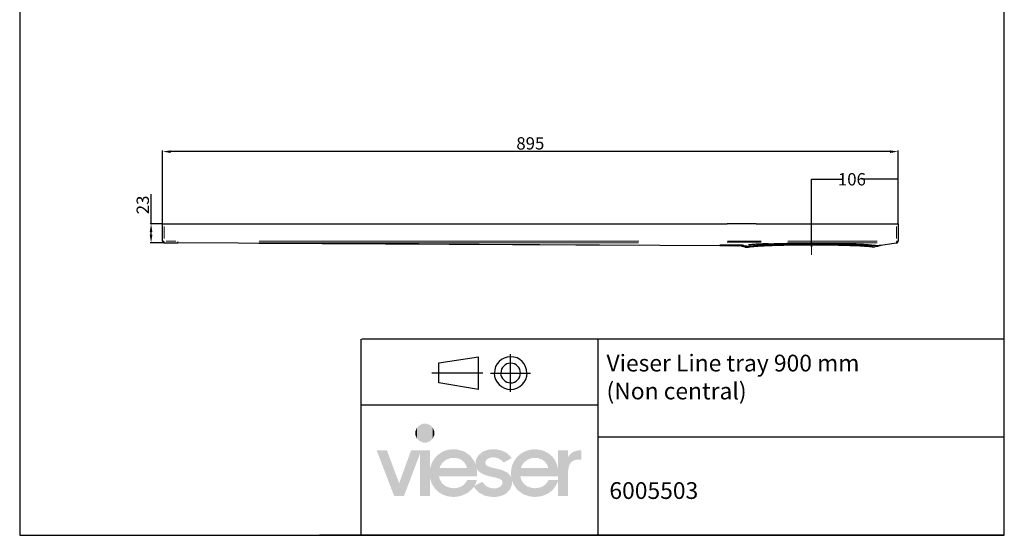
# Model space of a CAD drawing. Units: millimetres. Extents: x -8 to 1191, y 4 to 1522.
# Drawn here: x -8 to 1191, y 4 to 632 of the extents above; entities that cross this region are included whole.
import ezdxf

# ---------------------------------------------------------------- set-up
doc = ezdxf.new("R2010")
doc.units = ezdxf.units.MM
doc.linetypes.add('CENTERX2', pattern=[20.32, 12.7, -2.54, 2.54, -2.54])
doc.layers.add('H', color=7, linetype='Continuous')
doc.styles.add('SLDTEXTSTYLE6', font='TXT', dxfattribs={"width": 0.681818})
doc.dimstyles.new('ISO-25', dxfattribs={"dimtxt": 2.5, "dimasz": 2.5, "dimexe": 1.25, "dimexo": 0.625, "dimtad": 1, "dimtxsty": 'Standard', "dimcen": 2.5, "dimadec": 0, "dimazin": 0, "dimtfac": 1, "dimtmove": 0, "dimatfit": 3, "dimfxl": 1, "dimarcsym": 0})
doc.dimstyles.new('SLDDIMSTYLE7', dxfattribs={"dimtxt": 3, "dimasz": 0, "dimexe": 0, "dimexo": 0.0625, "dimgap": 0.75, "dimtad": 0, "dimtih": 1, "dimtoh": 1, "dimdec": 0, "dimrnd": 1e-09, "dimzin": 0, "dimdsep": 46, "dimtxsty": 'SLDTEXTSTYLE6', "dimblk1": 'NONE', "dimblk2": 'NONE', "dimsah": 1, "dimcen": 0.09, "dimadec": 0, "dimazin": 0, "dimtfac": 1, "dimtdec": 0, "dimtofl": 0, "dimtmove": 0, "dimatfit": 3, "dimldrblk": 'NONE', "dimfxl": 1, "dimtolj": 1, "dimtzin": 0, "dimarcsym": 0})

# ---------------------------------------------------------------- blocks, each defined once
blk = doc.blocks.new('*D483')
at = {"color": 0, "linetype": 'Continuous', "lineweight": -2}
for p, q in [((955.9, 360.5), (955.9, 437.8)), ((955.9, 437.8), (993.4, 437.8)), ((1061.4, 437.8), (1017, 437.8)), ((1061.4, 383.5), (1061.4, 437.8))]:
    blk.add_line(p, q, dxfattribs=at)
at = {"layer": 'Defpoints', "color": 0}
for p in [(1061.4, 437.8), (1061.4, 383.5), (955.9, 360.5)]:
    blk.add_point(p, dxfattribs=at)
at = {"color": 0, "lineweight": 18, "insert": (1005.2, 445.3), "char_height": 15, "attachment_point": 2, "style": 'SLDTEXTSTYLE6'}
blk.add_mtext('\\A1;106', dxfattribs=at)
blk = doc.blocks.new('_None')
blk = doc.blocks.new('*D484')
at = {"color": 0, "lineweight": -2}
for p, q in [((152.4, 383.5), (152.4, 419.7)), ((165.7, 383.5), (151.1, 383.5)), ((152.4, 370.4), (152.4, 373.5)), ((167.7, 360.4), (151.1, 360.4))]:
    blk.add_line(p, q, dxfattribs=at)
at = {"color": 0}
for points in [[(154, 373.5), (150.7, 373.5), (152.4, 383.5)], [(150.7, 370.4), (154, 370.4), (152.4, 360.4)]]:
    blk.add_solid(points, dxfattribs=at)
at = {"layer": 'Defpoints', "color": 0}
for p in [(152.4, 383.5), (168.4, 383.5), (168.4, 360.4)]:
    blk.add_point(p, dxfattribs=at)
at = {"color": 0, "insert": (144.2, 406.6), "char_height": 15, "attachment_point": 5, "rotation": 90}
blk.add_mtext('23', dxfattribs=at)
blk = doc.blocks.new('*D485')
at = {"color": 0, "lineweight": -2}
for p, q in [((166.4, 384.1), (166.4, 472.7)), ((1051.4, 471.5), (176.4, 471.5)), ((1061.4, 438.4), (1061.4, 472.7))]:
    blk.add_line(p, q, dxfattribs=at)
at = {"color": 0}
for points in [[(176.4, 473.1), (176.4, 469.8), (166.4, 471.5)], [(1051.4, 469.8), (1051.4, 473.1), (1061.4, 471.5)]]:
    blk.add_solid(points, dxfattribs=at)
at = {"layer": 'Defpoints', "color": 0}
for p in [(166.4, 471.5), (166.4, 383.5), (1061.4, 383.5)]:
    blk.add_point(p, dxfattribs=at)
at = {"color": 0, "insert": (613.9, 479.6), "char_height": 15, "attachment_point": 5}
blk.add_mtext('895', dxfattribs=at)

msp = doc.modelspace()

# ---------------------------------------------------------------- hatches: boundary and pattern name
at = {"linetype": 'Continuous', "lineweight": 18}
h = msp.add_hatch(dxfattribs=at)
h.set_pattern_fill('ANSI31', scale=0.3125, style=0)
h.set_pattern_definition([(45, (-758.8667, -674.609), (-0.7015825, 0.7015825), [])])
edge = h.paths.add_edge_path(flags=0)
edge.add_line((877.372, 356.29), (875.636, 356.3))
edge.add_arc((875.641, 357.3), 1, 254.67767, 269.677108, ccw=False)
edge.add_line((875.377, 356.335), (871.563, 357.381))
edge.add_arc((870.77, 354.487), 3, 74.677316, 89.67767)
edge.add_line((870.787, 357.487), (844.58, 357.635))
edge.add_spline(control_points=[(844.58, 357.635), (844.639, 357.303), (844.711, 356.969), (844.796, 356.633)], knot_values=[0.20109049, 0.20109049, 0.20109049, 0.20109049, 0.20708525, 0.20708525, 0.20708525, 0.20708525], weights=[1, 1, 1, 1], degree=3, periodic=0)
edge.add_line((844.796, 356.633), (870.781, 356.487))
edge.add_arc((870.77, 354.487), 2, 74.677487, 89.67767, ccw=False)
edge.add_line((871.298, 356.416), (875.113, 355.371))
edge.add_arc((875.641, 357.3), 2, 254.677431, 269.677523)
edge.add_line((875.63, 355.3), (877.367, 355.29))
edge.add_line((877.367, 355.29), (877.372, 356.29))
at = {"layer": 'H', "linetype": 'Continuous'}
msp.add_hatch(color=256, dxfattribs=at).paths.add_polyline_path([(569.236, 51.023), (565.112, 51.165), (557.9, 52.785), (551.865, 56.023), (547.007, 60.589), (545.237, 63.386), (545.83, 64.421), (555.688, 69.571), (556.723, 67.66), (559.669, 64.563), (563.351, 62.651), (567.616, 61.474), (569.828, 61.324), (572.332, 61.474), (576.014, 62.651), (578.067, 64.12), (578.952, 65.297), (579.695, 66.625), (579.987, 67.952), (579.987, 68.686), (579.987, 69.571), (579.394, 70.898), (577.633, 72.518), (571.74, 74.58), (566.589, 75.606), (560.988, 76.934), (553.484, 80.172), (549.803, 83.703), (548.476, 85.915), (548.918, 83.411), (548.918, 80.615), (548.918, 75.899), (502.832, 75.899), (503.567, 72.81), (506.513, 67.509), (511.221, 63.828), (517.265, 61.917), (520.796, 61.625), (523.592, 61.766), (528.742, 63.094), (532.866, 65.598), (535.963, 69.279), (536.99, 71.633), (548.918, 71.633), (547.741, 67.802), (545.83, 64.421), (545.237, 63.386), (543.175, 60.74), (538.025, 56.174), (531.689, 52.935), (524.627, 51.316), (520.796, 51.023), (517.707, 51.165), (512.106, 52.05), (507.106, 53.962), (502.682, 56.616), (498.859, 59.997), (495.762, 64.12), (493.408, 68.545), (491.939, 73.695), (491.638, 76.341), (491.638, 52.05), (479.568, 52.05), (479.568, 103.587), (460.135, 52.05), (448.207, 52.05), (426.854, 107.852), (439.375, 107.852), (454.242, 67.66), (468.817, 107.852), (491.638, 107.852), (491.638, 83.261), (491.939, 85.915), (493.408, 91.066), (495.912, 95.782), (499.001, 99.906), (502.832, 103.286), (507.248, 106.083), (512.106, 108.003), (517.557, 108.887), (520.353, 109.029), (520.353, 98.578), (517.265, 98.428), (511.814, 96.517), (507.54, 93.278), (504.301, 88.712), (503.425, 86.066), (536.848, 86.066), (535.963, 89.004), (533.167, 93.57), (528.893, 96.809), (523.442, 98.428), (520.353, 98.578), (520.353, 109.029), (525.061, 108.737), (533.609, 106.233), (540.529, 101.375), (545.679, 94.605), (547.299, 90.481), (547.299, 91.366), (547.299, 92.243), (547.299, 93.862), (548.033, 97.101), (550.537, 101.525), (556.13, 106.233), (561.873, 108.295), (566.289, 109.029), (568.793, 109.029), (572.625, 108.887), (579.252, 107.41), (584.995, 104.614), (589.411, 100.64), (591.173, 98.286), (581.314, 92.835), (580.129, 94.163), (577.633, 96.517), (574.536, 98.136), (570.855, 99.021), (568.793, 99.163), (566.439, 99.021), (562.908, 97.986), (560.988, 96.667), (560.112, 95.632), (559.519, 94.455), (559.227, 93.128), (559.227, 92.543), (559.227, 91.8), (559.669, 90.481), (560.546, 89.446), (561.873, 88.562), (566.731, 86.8), (572.332, 85.473), (577.925, 84.296), (585.58, 80.907), (589.411, 77.226), (590.73, 74.872), (590.438, 77.376), (590.296, 79.73), (590.438, 82.827), (591.473, 88.562), (593.677, 93.862), (596.774, 98.428), (600.597, 102.402), (605.313, 105.498), (610.463, 107.702), (616.206, 108.887), (619.295, 109.029), (619.295, 98.578), (616.206, 98.428), (610.906, 96.517), (606.49, 93.278), (603.251, 88.712), (602.366, 86.066), (635.789, 86.066), (634.904, 89.004), (632.108, 93.57), (627.834, 96.809), (622.392, 98.428), (619.295, 98.578), (619.295, 109.029), (622.1, 108.887), (627.542, 108.003), (632.4, 106.083), (636.816, 103.437), (640.647, 100.198), (643.736, 96.074), (645.948, 91.366), (647.417, 86.208), (647.718, 83.561), (647.718, 107.852), (659.638, 107.852), (659.638, 99.163), (660.823, 101.225), (663.912, 104.321), (667.743, 106.525), (672.301, 107.702), (675.105, 107.852), (675.982, 107.852), (675.982, 96.517), (673.336, 96.517), (669.805, 96.224), (665.823, 94.897), (663.761, 93.428), (661.407, 90.181), (659.938, 83.854), (659.788, 79.73), (659.788, 52.05), (647.718, 52.05), (647.718, 71.483), (647.718, 71.633), (647.718, 75.899), (601.774, 75.899), (602.517, 72.81), (605.455, 67.509), (610.171, 63.828), (616.206, 61.917), (619.737, 61.625), (622.534, 61.766), (627.692, 63.094), (631.816, 65.598), (634.904, 69.279), (635.94, 71.633), (647.718, 71.633), (647.718, 71.483), (647.125, 69.279), (645.063, 65.005), (642.559, 61.324), (639.47, 58.085), (635.789, 55.439), (631.666, 53.377), (627.1, 51.9), (622.241, 51.165), (619.737, 51.023), (617.091, 51.165), (612.233, 51.9), (605.605, 54.112), (598.393, 59.262), (593.385, 66.182), (591.765, 70.456), (591.765, 69.722), (591.765, 68.979), (591.615, 66.04), (588.969, 59.855), (585.137, 55.731), (581.606, 53.519), (577.333, 51.9), (572.182, 51.023), (569.236, 51.023)])

# ---------------------------------------------------------------- linework, layer by layer
at = {"color": 7, "linetype": 'Continuous', "lineweight": 25}
for p, q in [((166.372, 362.439), (166.372, 383.45)), ((166.372, 383.45), (168.372, 383.45)), ((168.372, 383.45), (853.251, 383.45)), ((888.925, 383.45), (853.251, 383.45)), ((888.925, 383.45), (1059.372, 383.45)), ((1059.372, 383.45), (1061.372, 383.45)), ((1061.372, 383.45), (1061.372, 362.345)), ((168.361, 360.439), (185.001, 360.345)), ((844.796, 356.633), (185.001, 360.345)), ((1059.665, 360.197), (1037.217, 356.873)), ((1061.372, 362.176), (1061.372, 362.345)), ((870.787, 357.487), (844.58, 357.635)), ((870.781, 356.487), (844.796, 356.633)), ((871.298, 356.416), (875.113, 355.371)), ((875.377, 356.335), (871.563, 357.381)), ((875.63, 355.3), (877.367, 355.29)), ((877.372, 356.29), (875.636, 356.3)), ((877.367, 355.29), (877.372, 356.29)), ((1030.824, 355.594), (1032.482, 355.611)), ((1030.886, 355.599), (1031.063, 355.625)), ((1031.03, 355.625), (1032.693, 355.642)), ((1032.697, 355.642), (1032.693, 355.642)), ((1033.409, 355.744), (1033.176, 355.709)), ((1036.655, 356.224), (1040.711, 357.382))]:
    msp.add_line(p, q, dxfattribs=at)
at = {"color": 7, "linetype": 'CENTERX2', "lineweight": 18}
msp.add_line((955.872, 345.982), (955.872, 394.918), dxfattribs=at)
at = {"color": 8, "linetype": 'Continuous', "lineweight": 18}
for p, q in [((168.372, 380.298), (168.372, 365.591)), ((1059.372, 365.511), (1059.372, 380.284)), ((168.074, 362.439), (166.958, 362.439)), ((168.371, 362.14), (168.365, 361.025)), ((182.516, 362.359), (170.868, 362.425)), ((185.011, 362.047), (185.004, 360.931)), ((185.012, 362.047), (185.012, 360.97)), ((283.444, 359.794), (746.363, 357.19)), ((745.506, 360.348), (283.923, 360.348)), ((283.978, 362.345), (745.82, 362.345)), ((853.438, 361.362), (894.924, 361.362)), ((894.937, 362.361), (853.642, 362.361)), ((1036.032, 360.348), (927.108, 360.348)), ((927.127, 362.345), (1036.035, 362.345)), ((1038.272, 357.054), (1058.22, 360.008)), ((1061.372, 362.345), (1059.372, 362.345)), ((1059.372, 362.047), (1059.372, 360.97)), ((1059.372, 360.347), (1059.372, 360.18)), ((866.743, 357.511), (848.493, 357.614)), ((872.68, 357.477), (872.683, 357.477)), ((872.696, 357.478), (872.703, 357.479)), ((872.926, 357.523), (873.232, 357.583)), ((873.45, 357.373), (873.449, 357.372)), ((876.644, 356.481), (874.002, 357.219)), ((878.897, 356.284), (877.697, 356.291)), ((879.121, 355.43), (879.125, 356.13)), ((879.149, 355.433), (879.147, 356.133)), ((1032.307, 355.613), (1031.123, 355.601)), ((1032.385, 355.646), (1031.2, 355.633)), ((1032.69, 355.642), (1032.679, 355.642)), ((1036.31, 356.646), (1033.658, 355.877)), ((1036.514, 356.673), (1033.793, 355.879)), ((1036.91, 356.809), (1036.903, 356.808)), ((1037.121, 356.883), (1037.163, 356.87))]:
    msp.add_line(p, q, dxfattribs=at)
for p, q in [((903.612, 359.14), (903.7, 359.713)), ((844.58, 357.635), (844.795, 356.636))]:
    msp.add_line(p, q)
at = {"color": 7, "linetype": 'Continuous'}
for p, q in [((955.872, 360.45), (955.872, 355.599)), ((955.872, 355.599), (955.872, 360.45))]:
    msp.add_line(p, q, dxfattribs=at)
at = {"color": 7, "linetype": 'CENTERX2'}
for p, q in [((955.872, 356.45), (955.872, 359.465)), ((955.872, 359.465), (955.872, 356.45)), ((955.872, 355.599), (955.872, 356.45))]:
    msp.add_line(p, q, dxfattribs=at)
at = {"color": 0}
for p, q in [((408.148, 4.256), (408.148, 243.139)), ((1190.698, 243.139), (408.713, 243.139)), ((696.39, 4.256), (696.39, 243.139)), ((1190.698, 4.256), (1190.698, 243.139)), ((502.497, 214.162), (550.912, 221.583)), ((550.912, 182), (550.912, 221.583)), ((589.786, 178.825), (589.786, 224.769)), ((502.497, 190.133), (502.497, 214.162)), ((556.213, 201.797), (494.016, 201.797)), ((565.395, 201.797), (614.168, 201.797)), ((601.806, 201.797), (601.931, 201.9)), ((609.569, 201.797), (609.886, 201.9)), ((550.912, 182), (502.497, 190.133)), ((696.39, 162.905), (408.713, 162.905)), ((1190.698, 123.697), (697.025, 123.697)), ((1092.883, 4.256), (357.13, 4.256)), ((1190.063, 4.256), (454.876, 4.256))]:
    msp.add_line(p, q, dxfattribs=at)
msp.add_lwpolyline([(1190.698, 4.256), (1190.698, 1521.861), (-7.523, 1521.861), (-7.523, 4.256)], close=True)
at = {"color": 7, "linetype": 'Continuous', "lineweight": 25, "flags": 128}
msp.add_lwpolyline([(1040.619, 357.36), (1040.429, 357.332), (1039.64, 357.215), (1038.55, 357.053), (1037.885, 356.956), (1037.063, 356.833), (1037.063, 356.833), (1037.063, 356.833)], dxfattribs=at)
at = {"color": 7, "linetype": 'Continuous', "lineweight": 25}
for centre, radius, start, end in [((168.372, 362.439), 2, 180, 269.67767), ((1059.372, 362.176), 2, 278.422867, 0), ((870.77, 354.487), 2, 74.677487, 89.67767), ((870.77, 354.487), 3, 74.677316, 89.67767), ((872.665, 354.567), 2.909, 74.453149, 89.644458), ((872.672, 354.558), 2.92, 74.556902, 89.518241), ((875.641, 357.3), 2, 254.677431, 269.677523), ((875.641, 357.3), 1, 254.67767, 269.677108), ((879.121, 355.422), 0.141, 269.735594, 281.967634), ((879.126, 356.376), 0.0961, 269.735611, 281.967634), ((1032.526, 357.438), 1.822, 270.56969, 281.711889), ((1032.731, 357.479), 1.833, 277.922939, 286.262205), ((1041.198, 355.441), 2, 98.443571, 106.750531)]:
    msp.add_arc(centre, radius, start, end, dxfattribs=at)
at = {"color": 8, "linetype": 'Continuous', "lineweight": 18}
for centre, radius, start, end in [((185.001, 360.369), 0.0242, 270.384939, 298.173399), ((1059.374, 362.347), 1.999, 269.958529, 359.958469), ((1059.374, 362.177), 1.999, 269.958529, 359.958469), ((1059.409, 361.92), 1.742, 270.168728, 276.058252), ((872.68, 354.644), 2.835, 76.488262, 85.719754), ((877.175, 356.42), 0.0951, 269.735599, 281.967634), ((877.431, 357.23), 0.94, 258.120752, 267.536244), ((877.451, 357.236), 0.944, 258.149494, 267.53324), ((1032.607, 357.471), 1.823, 274.465148, 284.041683), ((1037.149, 355.065), 1.818, 94.748211, 104.127165), ((1037.31, 355.427), 1.45, 100.556333, 106.897215), ((1037.425, 355.471), 1.418, 101.905092, 106.530426), ((1037.568, 355.113), 1.793, 98.424435, 106.355199)]:
    msp.add_arc(centre, radius, start, end, dxfattribs=at)
at = {"color": 7, "linetype": 'Continuous', "lineweight": 25}
for points, knots in [([(879.293, 358.34), (879.471, 358.359), (880.895, 358.51), (884.483, 358.775), (890.099, 359.126), (896.498, 359.443), (901.33, 359.624), (903.7, 359.713)], [0, 0, 0, 0, 0.034626387, 0.278061554, 0.52127126, 0.765254477, 1, 1, 1, 1]), ([(903.612, 359.14), (904.957, 359.197), (906.335, 359.251), (908.455, 359.329), (909.17, 359.355), (910.617, 359.405), (911.35, 359.43), (915.047, 359.549), (918.084, 359.634), (924.307, 359.784), (927.495, 359.848), (932.391, 359.93), (934.042, 359.954), (937.383, 359.998), (939.077, 360.018), (944.151, 360.067), (947.543, 360.089), (954.344, 360.11), (957.753, 360.11), (962.879, 360.092), (964.59, 360.084), (968.017, 360.061), (969.719, 360.047), (974.772, 359.996), (978.081, 359.952), (984.58, 359.842), (987.769, 359.777), (991.681, 359.682), (992.459, 359.662), (994.008, 359.621), (994.778, 359.6), (997.062, 359.535), (998.553, 359.49), (1002.935, 359.346), (1005.734, 359.242), (1011.091, 359.015), (1013.649, 358.893), (1016.69, 358.729), (1017.291, 358.696), (1018.47, 358.628), (1019.049, 358.594), (1020.752, 358.49), (1021.844, 358.419), (1024.994, 358.202), (1026.925, 358.051), (1029.569, 357.816), (1030.408, 357.736), (1032, 357.572), (1032.754, 357.489), (1034.168, 357.32), (1034.827, 357.234), (1036.047, 357.06), (1036.609, 356.972), (1037.12, 356.884)], [0, 0, 0, 0, 0.03125, 0.03125, 0.046875, 0.046875, 0.0625, 0.0625, 0.125, 0.125, 0.1875, 0.1875, 0.21875, 0.21875, 0.25, 0.25, 0.3125, 0.3125, 0.375, 0.375, 0.40625, 0.40625, 0.4375, 0.4375, 0.5, 0.5, 0.5625, 0.5625, 0.578125, 0.578125, 0.59375, 0.59375, 0.625, 0.625, 0.6875, 0.6875, 0.75, 0.75, 0.765625, 0.765625, 0.78125, 0.78125, 0.8125, 0.8125, 0.875, 0.875, 0.90625, 0.90625, 0.9375, 0.9375, 0.96875, 0.96875, 1, 1, 1, 1]), ([(877.367, 355.29), (877.367, 355.29), (877.515, 355.289), (878.101, 355.286), (878.54, 355.284), (879.12, 355.28)], [0, 0, 0, 0, 0.0168435044, 0.0168435044, 0.0336870089, 0.0336870089, 0.0336870089, 0.0336870089]), ([(877.372, 356.29), (877.372, 356.29), (877.52, 356.289), (878.107, 356.286), (878.546, 356.284), (879.126, 356.28)], [0, 0, 0, 0, 0.0168435044, 0.0168435044, 0.0336870089, 0.0336870089, 0.0336870089, 0.0336870089]), ([(879.146, 356.282), (879.742, 356.393), (880.953, 356.617), (883.712, 356.947), (887.246, 357.273), (891.624, 357.59), (896.912, 357.888), (900.893, 358.086), (903.267, 358.173), (903.403, 358.178)], [0, 0, 0, 0, 0.15295828, 0.31094287, 0.47393447, 0.64159673, 0.81354168, 0.98932879, 1, 1, 1, 1]), ([(879.15, 355.283), (879.157, 355.285), (879.164, 355.286), (879.182, 355.29), (879.194, 355.293), (879.219, 355.298), (879.231, 355.3), (879.268, 355.308), (879.294, 355.313), (879.37, 355.328), (879.422, 355.339), (879.581, 355.369), (879.692, 355.39), (880.036, 355.451), (880.284, 355.492), (881.081, 355.616), (881.684, 355.698), (883.043, 355.863), (883.799, 355.945), (885.465, 356.109), (886.376, 356.19), (888.357, 356.351), (889.427, 356.43), (891.726, 356.587), (892.956, 356.664), (895.571, 356.814), (896.958, 356.887), (899.883, 357.03), (901.422, 357.099), (904.646, 357.232), (906.331, 357.296), (909.836, 357.418), (911.657, 357.476), (915.421, 357.586), (917.365, 357.637), (921.362, 357.732), (923.415, 357.776), (927.611, 357.856), (929.756, 357.892), (934.118, 357.955), (936.336, 357.983), (940.823, 358.029), (943.093, 358.047), (947.664, 358.075), (949.966, 358.085), (954.578, 358.094), (956.889, 358.095), (961.498, 358.086), (963.796, 358.077), (968.357, 358.049), (970.621, 358.031), (975.092, 357.986), (977.301, 357.96), (981.641, 357.897), (983.774, 357.862), (987.946, 357.784), (989.986, 357.741), (993.955, 357.648), (995.886, 357.597), (999.622, 357.491), (1001.429, 357.434), (1004.908, 357.315), (1006.581, 357.252), (1009.782, 357.122), (1011.311, 357.055), (1014.219, 356.916), (1015.599, 356.845), (1018.204, 356.699), (1019.43, 356.624), (1021.727, 356.472), (1022.799, 356.395), (1024.789, 356.239), (1025.707, 356.16), (1027.393, 356.002), (1028.161, 355.922), (1029.204, 355.803), (1029.534, 355.763), (1030.001, 355.703), (1030.153, 355.683), (1030.373, 355.653), (1030.446, 355.643), (1030.553, 355.628), (1030.588, 355.623), (1030.641, 355.616), (1030.658, 355.613), (1030.684, 355.609), (1030.693, 355.608), (1030.706, 355.606), (1030.71, 355.606), (1030.717, 355.605), (1030.719, 355.605), (1030.722, 355.604), (1030.723, 355.604), (1030.725, 355.604), (1030.726, 355.604), (1030.727, 355.603), (1030.727, 355.603), (1030.728, 355.603), (1030.729, 355.603), (1030.729, 355.603), (1030.73, 355.603), (1030.731, 355.603), (1030.732, 355.603), (1030.735, 355.602), (1030.738, 355.602), (1030.746, 355.601), (1030.752, 355.6), (1030.758, 355.599)], [0.03377314, 0.03377314, 0.03377314, 0.03377314, 0.033961069, 0.033961069, 0.034368707, 0.034368707, 0.034776344, 0.034776344, 0.035591619, 0.035591619, 0.037222168, 0.037222168, 0.040483267, 0.040483267, 0.047005466, 0.047005466, 0.060049862, 0.060049862, 0.073094259, 0.073094259, 0.086138655, 0.086138655, 0.099183052, 0.099183052, 0.112227448, 0.112227448, 0.125271845, 0.125271845, 0.138316242, 0.138316242, 0.151360638, 0.151360638, 0.164405035, 0.164405035, 0.177449431, 0.177449431, 0.190493828, 0.190493828, 0.203538224, 0.203538224, 0.216582621, 0.216582621, 0.229627017, 0.229627017, 0.242671414, 0.242671414, 0.25571581, 0.25571581, 0.268760207, 0.268760207, 0.281804604, 0.281804604, 0.294849, 0.294849, 0.307893397, 0.307893397, 0.320937793, 0.320937793, 0.33398219, 0.33398219, 0.347026586, 0.347026586, 0.360070983, 0.360070983, 0.373115379, 0.373115379, 0.386159776, 0.386159776, 0.399204172, 0.399204172, 0.412248569, 0.412248569, 0.425292966, 0.425292966, 0.438337362, 0.438337362, 0.44485956, 0.44485956, 0.448120659, 0.448120659, 0.449751209, 0.449751209, 0.450566484, 0.450566484, 0.450974121, 0.450974121, 0.45117794, 0.45117794, 0.451279849, 0.451279849, 0.451330804, 0.451330804, 0.451356281, 0.451356281, 0.45136902, 0.45136902, 0.451381759, 0.451381759, 0.451393502, 0.451393502, 0.451405245, 0.451405245, 0.451428732, 0.451428732, 0.451475706, 0.451475706, 0.451569653, 0.451569653, 0.451569653, 0.451569653]), ([(1030.962, 355.631), (1030.957, 355.632), (1030.952, 355.633), (1030.946, 355.634), (1030.944, 355.634), (1030.941, 355.634), (1030.94, 355.635), (1030.939, 355.635), (1030.939, 355.635), (1030.938, 355.635), (1030.938, 355.635), (1030.937, 355.635), (1030.937, 355.635), (1030.936, 355.635), (1030.935, 355.635), (1030.934, 355.636), (1030.933, 355.636), (1030.929, 355.637), (1030.927, 355.637), (1030.921, 355.638), (1030.917, 355.639), (1030.904, 355.641), (1030.896, 355.642), (1030.87, 355.647), (1030.853, 355.65), (1030.802, 355.659), (1030.767, 355.665), (1030.663, 355.683), (1030.592, 355.694), (1030.377, 355.73), (1030.23, 355.754), (1029.773, 355.825), (1029.45, 355.873), (1028.428, 356.016), (1027.673, 356.111), (1026.013, 356.301), (1025.107, 356.395), (1023.14, 356.582), (1022.079, 356.674), (1019.801, 356.856), (1018.583, 356.946), (1015.994, 357.121), (1014.622, 357.207), (1011.726, 357.374), (1010.201, 357.455), (1007.008, 357.611), (1005.339, 357.686), (1001.863, 357.829), (1000.057, 357.898), (996.32, 358.026), (994.388, 358.087), (990.413, 358.2), (988.37, 358.252), (984.189, 358.346), (982.051, 358.389), (977.697, 358.464), (975.482, 358.497), (970.995, 358.552), (968.722, 358.574), (964.142, 358.608), (961.833, 358.619), (957.203, 358.63), (954.881, 358.631), (950.246, 358.62), (947.932, 358.609), (943.337, 358.577), (941.055, 358.555), (936.543, 358.501), (934.313, 358.468), (929.927, 358.393), (927.771, 358.351), (923.551, 358.256), (921.486, 358.204), (917.468, 358.09), (915.513, 358.029), (911.729, 357.899), (909.899, 357.83), (906.434, 357.687), (904.794, 357.613), (903.222, 357.537)], [0.546931503, 0.546931503, 0.546931503, 0.546931503, 0.547006899, 0.547006899, 0.547044597, 0.547044597, 0.547063446, 0.547063446, 0.54707287, 0.54707287, 0.547082295, 0.547082295, 0.547095089, 0.547095089, 0.547107883, 0.547107883, 0.547133472, 0.547133472, 0.547184649, 0.547184649, 0.547287004, 0.547287004, 0.547491713, 0.547491713, 0.547901132, 0.547901132, 0.548719969, 0.548719969, 0.550357642, 0.550357642, 0.55363299, 0.55363299, 0.560183686, 0.560183686, 0.573285077, 0.573285077, 0.586386469, 0.586386469, 0.59948786, 0.59948786, 0.612589251, 0.612589251, 0.625690642, 0.625690642, 0.638792034, 0.638792034, 0.651893425, 0.651893425, 0.664994816, 0.664994816, 0.678096208, 0.678096208, 0.691197599, 0.691197599, 0.70429899, 0.70429899, 0.717400381, 0.717400381, 0.730501773, 0.730501773, 0.743603164, 0.743603164, 0.756704555, 0.756704555, 0.769805947, 0.769805947, 0.782907338, 0.782907338, 0.796008729, 0.796008729, 0.80911012, 0.80911012, 0.822211512, 0.822211512, 0.835312903, 0.835312903, 0.848414294, 0.848414294, 0.861087243, 0.861087243, 0.861087243, 0.861087243]), ([(903.258, 357.653), (903.254, 357.639), (903.249, 357.625), (903.245, 357.61), (903.241, 357.598), (903.238, 357.586), (903.234, 357.573), (903.23, 357.561), (903.226, 357.549), (903.222, 357.537)], [0, 0, 0, 0, 0.00086872886, 0.00086872886, 0.00086872886, 0.00161144312, 0.00161144312, 0.00161144312, 0.00235415741, 0.00235415741, 0.00235415741, 0.00235415741]), ([(903.288, 357.757), (903.282, 357.736), (903.277, 357.718), (903.273, 357.703), (903.269, 357.691), (903.266, 357.68), (903.263, 357.672), (903.261, 357.663), (903.259, 357.657), (903.258, 357.653)], [0, 0, 0, 0, 0.000262824849, 0.000262824849, 0.000262824849, 0.000488867165, 0.000488867165, 0.000488867165, 0.000715804975, 0.000715804975, 0.000715804975, 0.000715804975]), ([(1030.758, 355.599), (1030.765, 355.598), (1030.772, 355.597), (1030.783, 355.596), (1030.787, 355.596), (1030.793, 355.595), (1030.796, 355.595), (1030.799, 355.595), (1030.8, 355.595), (1030.802, 355.595), (1030.803, 355.595), (1030.805, 355.595), (1030.806, 355.595), (1030.808, 355.595), (1030.809, 355.595), (1030.811, 355.595), (1030.813, 355.595), (1030.818, 355.594), (1030.822, 355.594), (1030.829, 355.594), (1030.832, 355.595), (1030.838, 355.595), (1030.839, 355.595), (1030.842, 355.595), (1030.843, 355.595), (1030.845, 355.595), (1030.845, 355.595), (1030.847, 355.595), (1030.848, 355.595), (1030.85, 355.595), (1030.851, 355.595), (1030.854, 355.596), (1030.856, 355.596), (1030.861, 355.596), (1030.864, 355.596), (1030.874, 355.598), (1030.88, 355.598), (1030.886, 355.599)], [0.451569653344, 0.451569653344, 0.451569653344, 0.451569653344, 0.451663591693, 0.451663591693, 0.451710560867, 0.451710560867, 0.451734045455, 0.451734045455, 0.451745787748, 0.451745787748, 0.451757530042, 0.451757530042, 0.451767611152, 0.451767611152, 0.451777692262, 0.451777692262, 0.451797854482, 0.451797854482, 0.451838178923, 0.451838178923, 0.451878503363, 0.451878503363, 0.451898665583, 0.451898665583, 0.451908746693, 0.451908746693, 0.451918827803, 0.451918827803, 0.451928908885, 0.451928908885, 0.451938989967, 0.451938989967, 0.45195915213, 0.45195915213, 0.451999476458, 0.451999476458, 0.452080125113, 0.452080125113, 0.452080125113, 0.452080125113]), ([(1031.03, 355.625), (1031.026, 355.625), (1031.012, 355.625), (1030.989, 355.627), (1030.97, 355.63), (1030.962, 355.631)], [0, 0, 0, 0, 0.19794021, 0.62712924, 1, 1, 1, 1]), ([(1032.482, 355.611), (1032.484, 355.611), (1032.496, 355.611), (1032.517, 355.612), (1032.535, 355.614), (1032.544, 355.616)], [0, 0, 0, 0, 0.09136411, 0.57571344, 1, 1, 1, 1]), ([(1032.518, 355.613), (1032.565, 355.614), (1032.662, 355.618), (1032.741, 355.628), (1032.782, 355.634)], [0, 0, 0, 0, 0.48018584, 1, 1, 1, 1]), ([(1032.697, 355.642), (1032.746, 355.643), (1032.84, 355.646), (1032.937, 355.658), (1032.985, 355.664)], [0, 0, 0, 0, 0.51491073, 1, 1, 1, 1]), ([(1036.601, 356.216), (1036.614, 356.218), (1036.657, 356.225), (1036.271, 356.167), (1035.649, 356.075), (1035.047, 355.986), (1034.66, 355.929), (1034.23, 355.865), (1033.763, 355.796), (1033.417, 355.745), (1033.244, 355.719)], [0, 0, 0, 0, 0.1105828, 0.36029293, 0.60952986, 0.68773091, 0.76584094, 0.8438555, 0.92176457, 1, 1, 1, 1]), ([(1036.398, 356.169), (1036.355, 356.163), (1036.269, 356.152), (1036.182, 356.149), (1036.138, 356.148)], [0, 0, 0, 0, 0.50045479, 1, 1, 1, 1]), ([(1036.398, 356.169), (1036.441, 356.176), (1036.528, 356.19), (1036.612, 356.213), (1036.655, 356.224)], [0, 0, 0, 0, 0.49992215, 1, 1, 1, 1])]:
    msp.add_open_spline(points, degree=3, knots=knots, dxfattribs=at)
at = {"color": 8, "linetype": 'Continuous', "lineweight": 18}
for points, knots in [([(1028.484, 357.788), (1027.6, 357.868), (1025.473, 358.058), (1021.509, 358.339), (1016.756, 358.629), (1011.597, 358.893), (1006.055, 359.133), (1000.096, 359.349), (993.82, 359.536), (987.337, 359.693), (980.637, 359.821), (973.695, 359.918), (966.626, 359.983), (959.55, 360.017), (954.867, 360.013), (952.526, 360.011)], [0, 0, 0, 0, 0.05673304, 0.13654145, 0.21634975, 0.29389388, 0.37143789, 0.45124087, 0.53104373, 0.60848058, 0.68591732, 0.76560888, 0.84530034, 0.92265018, 1, 1, 1, 1]), ([(872.683, 357.477), (872.687, 357.477), (872.69, 357.477), (872.693, 357.477), (872.694, 357.477), (872.695, 357.477), (872.696, 357.478)], [0, 0, 0, 0, 0.0000294426892, 0.0000294426892, 0.0000294426892, 0.0000378583061, 0.0000378583061, 0.0000378583061, 0.0000378583061]), ([(873.445, 357.37), (873.445, 357.37), (873.445, 357.37), (873.445, 357.37), (873.443, 357.37), (873.441, 357.37), (873.438, 357.37)], [-0.00000006, -0.00000006, -0.00000006, -0.00000006, 0, 0, 0, 0.0000346176688, 0.0000346176688, 0.0000346176688, 0.0000346176688]), ([(873.449, 357.372), (873.449, 357.372), (873.448, 357.372), (873.448, 357.372), (873.447, 357.371), (873.446, 357.371), (873.445, 357.37)], [0, 0, 0, 0, 0.0000091427193, 0.0000091427193, 0.0000091427193, 0.0000411431296, 0.0000411431296, 0.0000411431296, 0.0000411431296]), ([(900.239, 359.433), (899.233, 359.394), (895.798, 359.264), (892.886, 359.109), (890.826, 359)], [0, 0, 0, 0, 0.293008708, 1, 1, 1, 1]), ([(1025.241, 356.677), (1025.014, 356.699), (1023.78, 356.818), (1020.885, 357.041), (1016.433, 357.343), (1011.045, 357.641), (1004.766, 357.928), (997.533, 358.193), (989.345, 358.425), (980.604, 358.607), (971.442, 358.734), (962.002, 358.806), (955.643, 358.803), (952.458, 358.802)], [0, 0, 0, 0, 0.01603017, 0.08738659, 0.17422107, 0.26296102, 0.35342833, 0.45807266, 0.56439906, 0.6720884, 0.78081194, 0.89023154, 1, 1, 1, 1]), ([(1024.768, 356.601), (1024.552, 356.622), (1023.334, 356.739), (1020.467, 356.96), (1016.044, 357.26), (1010.69, 357.555), (1004.452, 357.84), (997.265, 358.104), (989.13, 358.334), (980.445, 358.515), (971.342, 358.641), (961.962, 358.713), (955.644, 358.71), (952.48, 358.709)], [0, 0, 0, 0, 0.01540753, 0.08680998, 0.17370031, 0.26249707, 0.35302197, 0.45773263, 0.56412624, 0.67188323, 0.78067486, 0.890163, 1, 1, 1, 1]), ([(1033.244, 355.719), (1033.238, 355.718), (1033.23, 355.718), (1033.219, 355.716), (1033.215, 355.716), (1033.208, 355.716), (1033.206, 355.716), (1033.203, 355.716), (1033.202, 355.716), (1033.199, 355.715), (1033.198, 355.715), (1033.196, 355.715), (1033.195, 355.715), (1033.194, 355.715), (1033.193, 355.715), (1033.19, 355.715), (1033.189, 355.715), (1033.184, 355.715), (1033.18, 355.715), (1033.174, 355.716), (1033.17, 355.716), (1033.165, 355.716), (1033.164, 355.716), (1033.161, 355.716), (1033.16, 355.716), (1033.159, 355.716), (1033.158, 355.716), (1033.156, 355.717), (1033.155, 355.717), (1033.153, 355.717), (1033.152, 355.717), (1033.15, 355.717), (1033.148, 355.717), (1033.143, 355.718), (1033.14, 355.718), (1033.13, 355.72), (1033.124, 355.72), (1033.119, 355.721)], [0.546442125975, 0.546442125975, 0.546442125975, 0.546442125975, 0.546536045565, 0.546536045565, 0.54658300536, 0.54658300536, 0.546606485258, 0.546606485258, 0.546618225207, 0.546618225207, 0.546629965155, 0.546629965155, 0.546639387558, 0.546639387558, 0.546648809961, 0.546648809961, 0.546667654766, 0.546667654766, 0.546705344376, 0.546705344376, 0.546743033987, 0.546743033987, 0.546761878792, 0.546761878792, 0.546771301195, 0.546771301195, 0.546780723597, 0.546780723597, 0.546790147323, 0.546790147323, 0.54679957105, 0.54679957105, 0.546818418502, 0.546818418502, 0.546856113408, 0.546856113408, 0.546931503218, 0.546931503218, 0.546931503218, 0.546931503218]), ([(1036.802, 356.8), (1036.768, 356.799), (1036.736, 356.8), (1036.682, 356.804), (1036.658, 356.807), (1036.637, 356.81)], [0, 0, 0, 0, 0.5, 0.5, 1, 1, 1, 1]), ([(1036.849, 356.802), (1036.849, 356.802), (1036.849, 356.802), (1036.849, 356.802), (1036.832, 356.8), (1036.816, 356.8), (1036.802, 356.8), (1036.802, 356.8), (1036.802, 356.8), (1036.802, 356.8)], [-0.00000006, -0.00000006, -0.00000006, -0.00000006, 0, 0, 0, 0.0000871866693, 0.0000871866693, 0.0000871866693, 0.0000872466538, 0.0000872466538, 0.0000872466538, 0.0000872466538]), ([(1036.922, 356.81), (1036.922, 356.81), (1036.922, 356.81), (1036.922, 356.81), (1036.92, 356.81), (1036.919, 356.81), (1036.917, 356.809), (1036.917, 356.809), (1036.917, 356.809), (1036.917, 356.809)], [-0.00000006, -0.00000006, -0.00000006, -0.00000006, 0, 0, 0, 0.00000794543107, 0.00000794543107, 0.00000794543107, 0.0000080054269, 0.0000080054269, 0.0000080054269, 0.0000080054269]), ([(1036.927, 356.811), (1036.927, 356.811), (1036.927, 356.811), (1036.927, 356.811), (1036.925, 356.811), (1036.924, 356.81), (1036.922, 356.81), (1036.922, 356.81), (1036.922, 356.81), (1036.922, 356.81)], [-0.00000005999999, -0.00000005999999, -0.00000005999999, -0.00000005999999, 0, 0, 0, 0.00000742209169, 0.00000742209169, 0.00000742209169, 0.00000748207563, 0.00000748207563, 0.00000748207563, 0.00000748207563]), ([(1036.994, 356.821), (1036.971, 356.818), (1036.949, 356.814), (1036.927, 356.811), (1036.927, 356.811), (1036.927, 356.811), (1036.927, 356.811)], [0, 0, 0, 0, 0.000104564749, 0.000104564749, 0.000104564749, 0.000104624745, 0.000104624745, 0.000104624745, 0.000104624745]), ([(1036.999, 356.822), (1036.999, 356.822), (1036.999, 356.822), (1036.999, 356.822), (1036.997, 356.822), (1036.996, 356.822), (1036.994, 356.821), (1036.994, 356.821), (1036.994, 356.821), (1036.994, 356.821)], [-0.00000006, -0.00000006, -0.00000006, -0.00000006, 0, 0, 0, 0.00000736341527, 0.00000736341527, 0.00000736341527, 0.00000742341077, 0.00000742341077, 0.00000742341077, 0.00000742341077]), ([(1037.005, 356.823), (1037.005, 356.823), (1037.005, 356.823), (1037.005, 356.823), (1037.003, 356.823), (1037.001, 356.823), (1036.999, 356.822), (1036.999, 356.822), (1036.999, 356.822), (1036.999, 356.822)], [-0.00000006, -0.00000006, -0.00000006, -0.00000006, 0, 0, 0, 0.00000974796826, 0.00000974796826, 0.00000974796826, 0.00000980795104, 0.00000980795104, 0.00000980795104, 0.00000980795104])]:
    msp.add_open_spline(points, degree=3, knots=knots, dxfattribs=at)
at = {"color": 7, "linetype": 'Continuous', "lineweight": 25}
for points in [[(844.795, 356.636), (844.795, 356.634), (844.796, 356.633), (844.796, 356.633)], [(903.593, 359.04), (903.512, 358.603), (903.41, 358.174), (903.288, 357.757)], [(903.612, 359.14), (903.609, 359.128), (903.603, 359.095), (903.593, 359.04)], [(1037.163, 356.869), (1037.181, 356.869), (1037.199, 356.871), (1037.217, 356.873)]]:
    msp.add_open_spline(points, degree=3, dxfattribs=at)
at = {"color": 8, "linetype": 'Continuous', "lineweight": 18}
for points in [[(1036.994, 356.821), (1036.994, 356.821), (1036.994, 356.821), (1036.994, 356.821)], [(1037.063, 356.833), (1037.049, 356.831), (1037.031, 356.828), (1037.005, 356.823)]]:
    msp.add_open_spline(points, degree=3, dxfattribs=at)
at = {"color": 0}
for points in [[(589.786, 221.583), (579.018, 221.789), (570.103, 212.888), (570.103, 201.9)], [(609.569, 201.797), (609.886, 212.888), (600.988, 221.801), (590.003, 221.801)], [(589.786, 213.806), (583.408, 213.842), (578.058, 208.491), (578.058, 201.9)], [(601.806, 201.797), (601.931, 208.491), (596.58, 213.842), (590.003, 213.842)], [(569.994, 201.797), (570.103, 190.915), (579.018, 182.012), (590.003, 182.012)], [(577.774, 201.797), (578.058, 195.31), (583.408, 189.972), (590.003, 189.972)], [(589.786, 182), (600.988, 182.012), (609.886, 190.915), (609.886, 201.9)], [(589.786, 189.776), (596.589, 189.972), (601.931, 195.31), (601.931, 201.9)]]:
    msp.add_open_spline(points, degree=3, dxfattribs=at)
at = {"layer": 'H', "linetype": 'Continuous'}
for points in [[(475.887, 122.135), (474.117, 131.116), (475.887, 135.24)], [(478.984, 119.046), (475.887, 135.24), (478.984, 138.329)], [(475.887, 122.135), (475.887, 135.24), (478.984, 119.046)], [(483.099, 117.277), (478.984, 138.329), (483.099, 140.098)], [(478.984, 119.046), (478.984, 138.329), (483.099, 117.277)], [(485.603, 117.126), (483.099, 140.098), (485.603, 140.249)], [(483.099, 117.277), (483.099, 140.098), (485.603, 117.126)], [(485.603, 117.126), (485.603, 140.249), (487.957, 117.277)], [(487.957, 117.277), (485.603, 140.249), (487.957, 140.098)], [(487.957, 117.277), (487.957, 140.098), (492.081, 119.046)], [(492.081, 119.046), (487.957, 140.098), (492.081, 138.329)], [(492.081, 119.046), (492.081, 138.329), (495.178, 122.135)], [(495.178, 122.135), (492.081, 138.329), (495.178, 135.24)], [(495.178, 122.135), (495.178, 135.24), (496.939, 126.258)], [(496.939, 126.258), (495.178, 135.24), (496.939, 131.116)], [(474.117, 126.258), (473.975, 128.612), (474.117, 131.116)], [(474.117, 126.258), (474.117, 131.116), (475.887, 122.135)], [(496.939, 126.258), (496.939, 131.116), (497.089, 128.612)]]:
    msp.add_solid(points, dxfattribs=at)

# ---------------------------------------------------------------- texts
at = {"linetype": 'ByBlock', "char_height": 20.40306, "attachment_point": 1}
for s, insert, width in [('{\\pxsm1.5;\\fArial|b0|i0|c0|p0;\\C0;Vieser Line tray 900 mm\\P(Non central) }', (706.609, 224.213), 583.87259), ('{\\pxsm1.5;\\fArial|b0|i0|c0|p0;6005503}', (710.096, 68.961), 544.29196)]:
    msp.add_mtext(s, dxfattribs=dict(at, insert=insert, width=width))

# ---------------------------------------------------------------- dimensions: what is measured, and where the dimension line sits
for p1, p2, distance, override, picture, middle in [((1061.372, 383.45), (166.372, 383.45), -88, {"dimtxt": 15, "dimasz": 10}, '*D485', (613.872, 479.575)), ((168.361, 360.439), (168.361, 383.45), 16, {"dimtxt": 15, "dimasz": 10, "dimdec": 0}, '*D484', (144.236, 406.575))]:
    dim = msp.add_aligned_dim(p1=p1, p2=p2, distance=distance, dimstyle='ISO-25', override=override)
    dim.commit()
    dim.dimension.update_dxf_attribs({"geometry": picture, "text_midpoint": middle})
at = {"color": 7, "linetype": 'Continuous', "lineweight": 18}
dim = msp.add_linear_dim(base=(1061.372486628, 437.76960829), p1=(955.872486628, 360.450059588), p2=(1061.372486628, 383.450059588), dimstyle='SLDDIMSTYLE7', override={"dimtxt": 15}, dxfattribs=at)
dim.commit()
dim.dimension.update_dxf_attribs({"geometry": '*D483', "text_midpoint": (1005.189020658, 437.76960829), "dimtype": 160})

doc.saveas('drawing.dxf')
